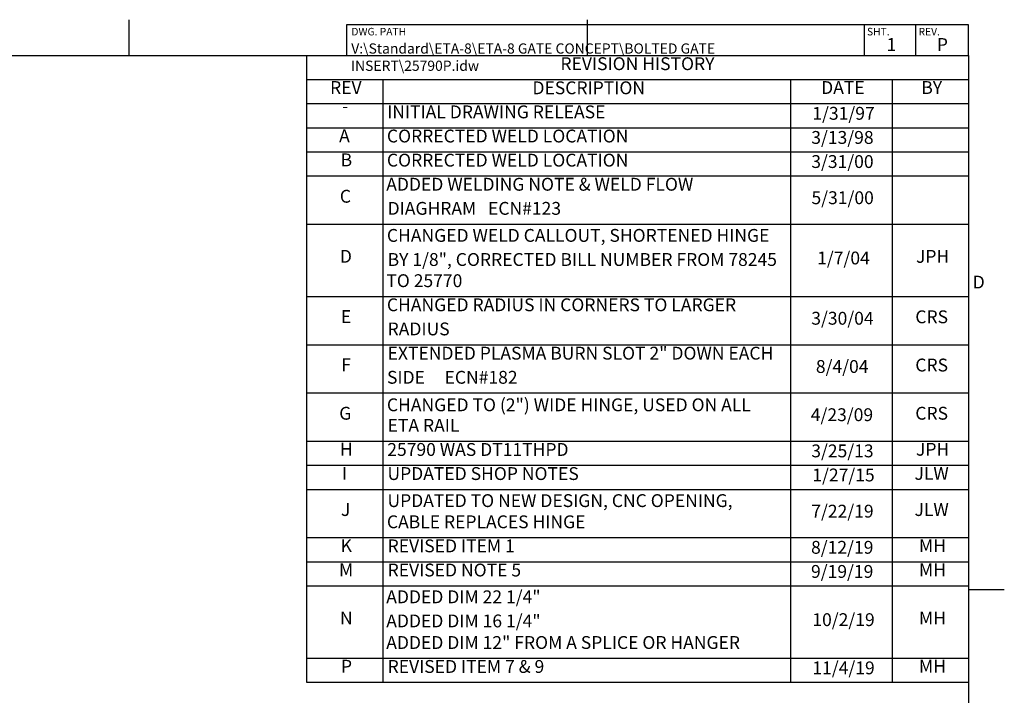
# Model space of a CAD drawing. Units: inches. Extents: x 1 to 107, y 1 to 71.
# Drawn here: x 78 to 107, y 51 to 71 of the extents above; entities that cross this region are included whole.
import ezdxf

# ---------------------------------------------------------------- set-up
doc = ezdxf.new("R2010")
doc.units = ezdxf.units.IN
doc.header["$LTSCALE"] = 3
doc.header["$MEASUREMENT"] = 0
doc.layers.add('Symbol (ANSI)', color=7, linetype='Continuous', lineweight=25)
doc.layers.add('Unified Border', color=7, linetype='Continuous', lineweight=25)
doc.styles.add('Text Style226', font='times.ttf')
doc.styles.add('Text Style253', font='times.ttf')
doc.styles.add('Unified Note Text D Size', font='tahoma.ttf')

# ---------------------------------------------------------------- blocks, each defined once
blk = doc.blocks.new('Borders Unified Border Size D')
at = {"layer": 'Unified Border'}
for p, q in [((27, 23.24), (27, 23.59)), ((31.5, 23.24), (31.5, 23.59)), ((35.24, 23.54), (29.134, 23.54)), ((29.134, 23.54), (29.134, 23.24)), ((34.214, 23.54), (34.214, 23.24)), ((34.72, 23.54), (34.72, 23.24)), ((35.24, 23.24), (35.24, 23.54)), ((0.76, 23.24), (35.24, 23.24)), ((35.24, 23.24), (35.24, 0.76)), ((35.24, 18), (35.59, 18))]:
    blk.add_line(p, q, dxfattribs=at)
at = {"layer": 'Symbol (ANSI)', "insert": (35.28, 21), "char_height": 0.126, "attachment_point": 4, "style": 'Unified Note Text D Size'}
blk.add_mtext('D', dxfattribs=at)
at = {"layer": 'Unified Border', "char_height": 0.074, "attachment_point": 1, "style": 'Unified Note Text D Size'}
for s, insert in [('\\fTimes New Roman|b0|i0;\\H0.0740;DWG. PATH', (29.182, 23.51)), ('\\fTimes New Roman|b0|i0;\\H0.0740;SHT.', (34.242, 23.51)), ('\\fTimes New Roman|b0|i0;\\H0.0740;REV.', (34.748, 23.51))]:
    blk.add_mtext(s, dxfattribs=dict(at, insert=insert))
at = {"layer": 'Unified Border'}
for tag, p, height, style in [('Sheet_Number_001', (34.4339, 23.2835), 0.126, 'Text Style253'), ('REVISION_NUMBER_001', (34.928, 23.2835), 0.126, 'Text Style253'), ('FILENAME_AND_PATH_001', (29.1807, 23.2575), 0.1, 'Text Style226'), ('FILENAME_AND_PATH_002', (29.1783, 23.0883), 0.1, 'Text Style226')]:
    blk.add_attdef(tag, p, '', height=height, dxfattribs=dict(at, style=style))
blk = doc.blocks.new('REVISION HISTORY')
at = {"layer": 'Symbol (ANSI)'}
for p, q in [((28.74, 23.24), (35.24, 23.24)), ((28.74, 23.24), (28.74, 23.0035)), ((35.24, 23.24), (35.24, 23.0035)), ((28.74, 23.0035), (35.24, 23.0035)), ((28.74, 23.0035), (28.74, 22.767)), ((29.49, 23.0035), (29.49, 22.767)), ((33.49, 23.0035), (33.49, 22.767)), ((34.49, 23.0035), (34.49, 22.767)), ((35.24, 23.0035), (35.24, 22.767)), ((28.74, 22.767), (35.24, 22.767)), ((28.74, 22.767), (28.74, 17.0907)), ((29.49, 22.767), (29.49, 17.0907)), ((33.49, 22.767), (33.49, 17.0907)), ((34.49, 22.767), (34.49, 17.0907)), ((35.24, 22.767), (35.24, 17.0907)), ((28.74, 22.5305), (35.24, 22.5305)), ((28.74, 22.2939), (35.24, 22.2939)), ((28.74, 22.0574), (35.24, 22.0574)), ((28.74, 21.5844), (35.24, 21.5844)), ((28.74, 20.8749), (35.24, 20.8749)), ((28.74, 20.4018), (35.24, 20.4018)), ((28.74, 19.9288), (35.24, 19.9288)), ((28.74, 19.4558), (35.24, 19.4558)), ((28.74, 19.2193), (35.24, 19.2193)), ((28.74, 18.9828), (35.24, 18.9828)), ((28.74, 18.5097), (35.24, 18.5097)), ((28.74, 18.2732), (35.24, 18.2732)), ((28.74, 18.0367), (35.24, 18.0367)), ((28.74, 17.3272), (35.24, 17.3272)), ((28.74, 17.0907), (35.24, 17.0907))]:
    blk.add_line(p, q, dxfattribs=at)
at = {"layer": 'Symbol (ANSI)', "char_height": 0.126, "attachment_point": 7, "style": 'Unified Note Text D Size'}
for s, insert in [('REVISION HISTORY', (31.2337, 23.0561)), ('REV', (28.9728, 22.8222)), ('DESCRIPTION', (30.959, 22.8196)), ('DATE', (33.7927, 22.8222)), ('BY', (34.7756, 22.8222)), ('-', (29.0911, 22.6411)), ('INITIAL DRAWING RELEASE', (29.5328, 22.5834)), ('1/31/97', (33.7062, 22.5692)), ('A', (29.0614, 22.3492)), ('CORRECTED WELD LOCATION', (29.5306, 22.3465)), ('3/13/98', (33.6954, 22.3327)), ('B', (29.0765, 22.1127)), ('CORRECTED WELD LOCATION', (29.5306, 22.11)), ('3/31/00', (33.6954, 22.0962)), ('ADDED WELDING NOTE & WELD FLOW ', (29.5242, 21.8735)), ('C', (29.0685, 21.7557)), ('5/31/00', (33.6977, 21.7414)), ('DIAGHRAM   ECN#123', (29.5376, 21.637)), ('CHANGED WELD CALLOUT, SHORTENED HINGE ', (29.5306, 21.3718)), ('D', (29.0688, 21.1666)), ('BY 1/8", CORRECTED BILL NUMBER FROM 78245 ', (29.5376, 21.1353)), ('1/7/04', (33.7535, 21.1501)), ('JPH', (34.7233, 21.1658)), ('TO 25770', (29.5249, 20.9275)), ('CHANGED RADIUS IN CORNERS TO LARGER ', (29.5306, 20.691)), ('E', (29.079, 20.5754)), ('3/30/04', (33.6954, 20.5589)), ('CRS', (34.7165, 20.5731)), ('RADIUS', (29.5376, 20.4544)), ('EXTENDED PLASMA BURN SLOT 2" DOWN EACH ', (29.5376, 20.2166)), ('F', (29.0824, 20.1023)), ('8/4/04', (33.7408, 20.0858)), ('CRS', (34.7165, 20.1001)), ('SIDE     ECN#182', (29.5315, 19.9798)), ('CHANGED TO (2") WIDE HINGE, USED ON ALL ', (29.5306, 19.7099)), ('G', (29.0627, 19.627)), ('4/23/09', (33.6907, 19.6128)), ('CRS', (34.7165, 19.6271)), ('ETA RAIL', (29.5376, 19.5082)), ('H', (29.0691, 19.2745)), ('25790 WAS DT11THPD', (29.5341, 19.2719)), ('3/25/13', (33.6954, 19.258)), ('JPH', (34.7233, 19.2737)), ('I', (29.0904, 19.038)), ('UPDATED SHOP NOTES', (29.5361, 19.0354)), ('1/27/15', (33.7062, 19.0215)), ('JLW', (34.7084, 19.0372)), ('J', (29.0796, 18.6824)), ('UPDATED TO NEW DESIGN, CNC OPENING, ', (29.5361, 18.7701)), ('JLW', (34.7084, 18.6824)), ('7/22/19', (33.6956, 18.6668)), ('CABLE REPLACES HINGE', (29.5306, 18.5624)), ('K', (29.0766, 18.3285)), ('REVISED ITEM 1', (29.5376, 18.3262)), ('8/12/19', (33.6935, 18.312)), ('MH', (34.7523, 18.3285)), ('M', (29.0608, 18.092)), ('REVISED NOTE 5', (29.5376, 18.0893)), ('9/19/19', (33.693, 18.0755)), ('MH', (34.7523, 18.092)), ('ADDED DIM 22 1/4"', (29.5242, 17.8266)), ('N', (29.0698, 17.6189)), ('MH', (34.7523, 17.6189)), ('ADDED DIM 16 1/4"', (29.5242, 17.5901)), ('10/2/19', (33.7062, 17.6025)), ('ADDED DIM 12" FROM A SPLICE OR HANGER', (29.5242, 17.3783)), ('P', (29.0798, 17.1459)), ('REVISED ITEM 7 & 9', (29.5376, 17.1433)), ('11/4/19', (33.7062, 17.1294)), ('MH', (34.7523, 17.1459))]:
    blk.add_mtext(s, dxfattribs=dict(at, insert=insert))

msp = doc.modelspace()

# ---------------------------------------------------------------- block references
at = {"xscale": 3, "yscale": 3, "zscale": 3}
msp.add_blockref('Borders Unified Border Size D', (0, 0), dxfattribs=at).add_auto_attribs({'FILENAME_AND_PATH_001': 'V:\\Standard\\ETA-8\\ETA-8 GATE CONCEPT\\BOLTED GATE', 'REVISION_NUMBER_001': 'P', 'Sheet_Number_001': '1', 'FILENAME_AND_PATH_002': 'INSERT\\25790P.idw'})
at = {"layer": 'Symbol (ANSI)', "xscale": 3, "yscale": 3, "zscale": 3}
msp.add_blockref('REVISION HISTORY', (0, 0), dxfattribs=at)

doc.saveas('drawing.dxf')
